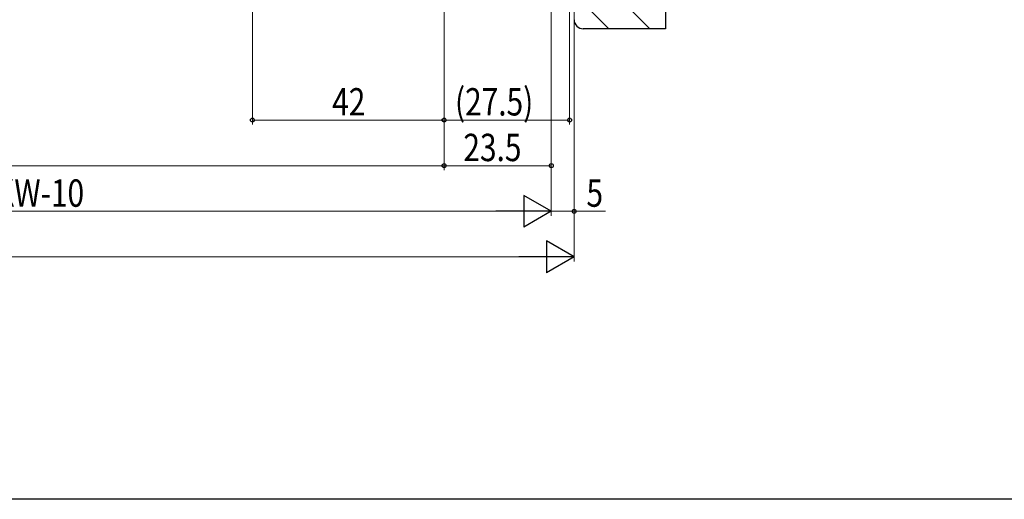
# Model space of a CAD drawing. Extents: x 0 to 990, y 0 to 1602.
# Drawn here: x 570 to 786, y 0 to 105 of the extents above; entities that cross this region are included whole.
import ezdxf

# ---------------------------------------------------------------- set-up
doc = ezdxf.new("R2010")
doc.units = 0
doc.layers.add('YKK_D', color=6, linetype='CONTINUOUS', lineweight=13)
doc.layers.add('YSS_K', color=3, linetype='CONTINUOUS', lineweight=13)
doc.layers.add('YKK_ZWAK', color=7, linetype='CONTINUOUS')
doc.styles.add('text-b', font='extslim2.shx', dxfattribs={"width": 0.8, "bigfont": 'extfont2.shx'})

msp = doc.modelspace()

# ---------------------------------------------------------------- linework, layer by layer
at = {"layer": 'YKK_D'}
for p, q in [((621.09, 194.82), (621.09, 82.12)), ((691.59, 190.42), (691.59, 52.12)), ((691.59, 190.42), (691.59, 62.12)), ((663.09, 175.42), (663.09, 72.12)), ((663.09, 175.42), (663.09, 82.12)), ((663.09, 175.42), (663.09, 72.12)), ((686.59, 164.42), (686.59, 62.12)), ((686.59, 164.42), (686.59, 62.12)), ((686.59, 164.42), (686.59, 72.12)), ((663.09, 151.12), (663.09, 82.12)), ((690.59, 150.62), (690.59, 82.12)), ((621.09, 83.12), (663.09, 83.12)), ((663.09, 83.12), (690.59, 83.12)), ((320.09, 73.12), (663.09, 73.12)), ((663.09, 73.12), (686.59, 73.12)), ((303.59, 63.12), (679.59, 63.12)), ((686.59, 63.12), (691.59, 63.12)), ((691.59, 63.12), (698.49, 63.12)), ((298.59, 53.12), (684.59, 53.12))]:
    msp.add_line(p, q, dxfattribs=at)
at = {"layer": 'YKK_D', "lineweight": -2}
for p, q in [((686.59, 63.12), (680.53, 66.62)), ((680.53, 66.62), (680.53, 59.62)), ((686.59, 63.12), (674.46, 63.12)), ((686.59, 63.12), (680.53, 59.62)), ((691.59, 53.12), (685.53, 56.62)), ((685.53, 56.62), (685.53, 49.62)), ((691.59, 53.12), (679.46, 53.12)), ((691.59, 53.12), (685.53, 49.62))]:
    msp.add_line(p, q, dxfattribs=at)
at = {"layer": 'YKK_D', "linetype": 'ByBlock', "lineweight": -2}
for centre in [(621.09, 83.12), (663.09, 83.12), (663.09, 83.12), (690.59, 83.12), (663.09, 73.12), (663.09, 73.12), (686.59, 73.12), (691.59, 63.12)]:
    msp.add_circle(centre, 0.425, dxfattribs=at)
at = {"layer": 'YKK_ZWAK'}
msp.add_line((990, 0), (0, 0), dxfattribs=at)
at = {"layer": 'YSS_K', "linetype": 'ByBlock', "lineweight": -2, "ltscale": 0.5}
for p, q in [((711.59, 205.12), (711.59, 103.12)), ((711.59, 103.12), (693.59, 103.12))]:
    msp.add_line(p, q, dxfattribs=at)
at = {"layer": 'YSS_K', "linetype": 'Continuous'}
for p, q in [((708.19, 103.12), (691.59, 119.72)), ((699.21, 103.12), (691.59, 110.74))]:
    msp.add_line(p, q, dxfattribs=at)
at = {"layer": 'YSS_K', "linetype": 'ByBlock', "lineweight": -2, "ltscale": 0.5}
msp.add_arc((693.59, 105.12), 2, 180, 270, dxfattribs=at)

# ---------------------------------------------------------------- texts
at = {"layer": 'YKK_D', "style": 'text-b', "width": 0.8}
for s, p in [('(27.5)', (665.48, 84.12)), ('42', (638.57, 84.12)), ('23.5', (667.32, 74.12)), ('新設窓W=ジョイント枠出来高JW=既設窓枠開口幅KW-10', (417.99, 64.12)), ('5', (694.29, 64.12))]:
    msp.add_text(s, height=6, dxfattribs=at).set_placement(p)

doc.saveas('drawing.dxf')
